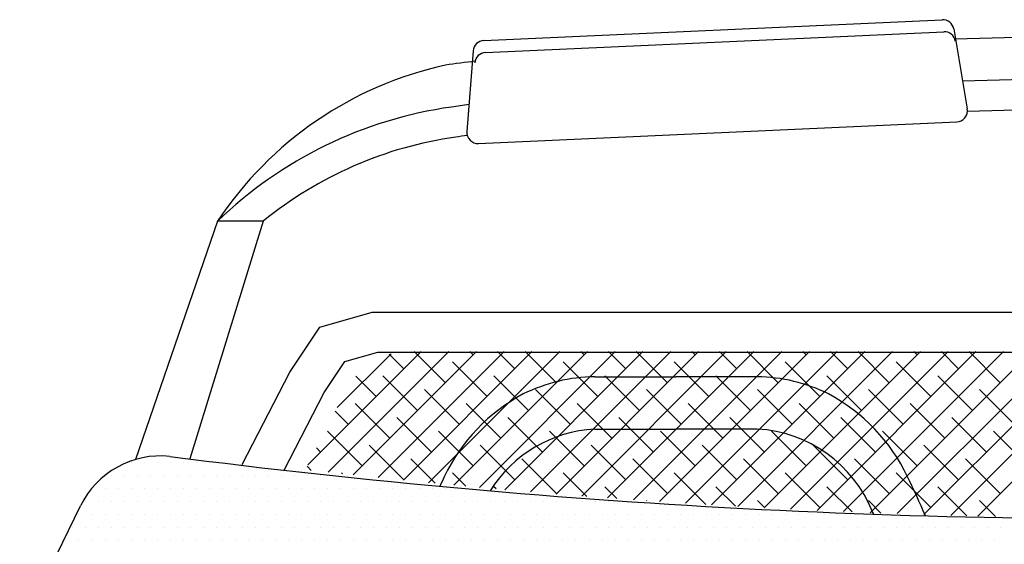
# Model space of a CAD drawing. Units: millimetres. Extents: x -249630 to 95347, y -188036 to 109963.
# Drawn here: x -90610 to -90022, y -16114 to -15801 of the extents above; entities that cross this region are included whole.
import ezdxf

# ---------------------------------------------------------------- set-up
doc = ezdxf.new("R2010")
doc.units = ezdxf.units.MM
doc.layers.add('Layer11', color=30, linetype='Continuous')
doc.layers.add('VEREDA', color=1, linetype='Continuous')

# ---------------------------------------------------------------- blocks, each defined once
blk = doc.blocks.new('A$C3F545D02')
at = {"layer": 'Layer11'}
for p, q in [((0.2584176775052356, 1.239192225198821), (0.4774526119189773, 1.249103520873007)), ((0.2591858184217131, 1.233435434005969), (0.4782207528354547, 1.243346729680184)), ((0.4829585251084154, 1.244663610945992), (0.4894414506175053, 1.206514350433395)), ((0.2533352548664993, 1.234273194772697), (0.2503242644530701, 1.195694336086262)), ((0.255889461380832, 1.189944283656502), (0.4844183117172065, 1.200285177504469)), ((0.1311728586072149, 1.152840204414247), (0.09188359550324776, 1.038921972568374)), ((0.153011944335276, 1.152840204414247), (0.1179789618203699, 1.039225122438381)), ((0.153011944335276, 1.152840204414247), (0.1311728586070444, 1.152840204414247)), ((0.1799897425924541, 1.102184528677242), (0.2050716570697659, 1.109345524197806)), ((0.2050716570697659, 1.109345524197806), (0.2385141835395075, 1.109345524197806)), ((0.2385141835395075, 1.109345524197806), (0.6749103519757682, 1.109345524197863)), ((0.1656572480692944, 1.080701495355839), (0.1799897425924541, 1.102184528677242)), ((0.1743146375012827, 1.036449589376105), (0.2283854458426333, 1.090520397717455)), ((0.1839824060926389, 1.032859105820194), (0.2416436979899572, 1.090520397717512)), ((0.1883305593548528, 1.063723763376913), (0.2140545612788003, 1.089447765300861)), ((0.1919803238929489, 1.085748832942386), (0.207744259307276, 1.090249504969847)), ((0.195936592718283, 1.031555040298599), (0.254901950137139, 1.090520397717512)), ((0.207744259307276, 1.090249504969847), (0.6749103519757682, 1.090249504969904)), ((0.2079271525819308, 1.030287348015008), (0.2681602022843776, 1.090520397717455)), ((0.2201575928726811, 1.082292544747446), (0.2132360584359105, 1.089214079184217)), ((0.2199543808066551, 1.029056324092494), (0.2814184544316731, 1.090520397717512)), ((0.2400449710935391, 1.075663418673798), (0.2251879920499107, 1.090520397717427)), ((0.2320185777685992, 1.027862268907199), (0.2946767065789118, 1.090520397717512)), ((0.2441200492247049, 1.026705488216066), (0.3079349587261504, 1.090520397717512)), ((0.2533032232408345, 1.088921670821065), (0.2517044963444448, 1.090520397717455)), ((0.2562591064450146, 1.025586293289052), (0.3211932108734175, 1.090520397717455)), ((0.2731906014616925, 1.082292544747446), (0.2649627484916834, 1.090520397717455)), ((0.2684360663489826, 1.024505001045782), (0.3344514630206561, 1.090520397717455)), ((0.2930779796825504, 1.075663418673827), (0.2782210006389221, 1.090520397717455)), ((0.2806512516463897, 1.02346193419595), (0.3477097151678947, 1.090520397717455)), ((0.2929049909825778, 1.022457421384956), (0.3609679673151334, 1.090520397717455)), ((0.3063362318299028, 1.088921670821009), (0.304737504933513, 1.090520397717398)), ((0.3051976190888297, 1.021491797343913), (0.374226219462372, 1.090520397717512)), ((0.317529476937608, 1.020565403045453), (0.3874844716096106, 1.090520397717455)), ((0.3262236100507323, 1.082292544747418), (0.3179957570807233, 1.090520397717427)), ((0.3299009119027687, 1.019678585863346), (0.4007427237569345, 1.090520397717512)), ((0.3461109882716755, 1.075663418673713), (0.3312540092279903, 1.090520397717398)), ((0.3423122779256005, 1.018831699738996), (0.4140009759041732, 1.090520397717512)), ((0.3547639356862078, 1.018025105352308), (0.4272592280514118, 1.090520397717512)), ((0.3593692404188005, 1.088921670821065), (0.3577705135224676, 1.090520397717398)), ((0.3672562527807486, 1.01725917029961), (0.4405174801986504, 1.090520397717512)), ((0.3792566186396868, 1.082292544747418), (0.3710287656695925, 1.090520397717512)), ((0.3797896039050102, 1.016534269276633), (0.4537757323458891, 1.090520397717512)), ((0.3991439968605164, 1.075663418673827), (0.384287017816888, 1.090520397717455)), ((0.3923643710442093, 1.015850784268594), (0.4670339844931846, 1.090520397717569)), ((0.4049809436694147, 1.015209104746589), (0.4802922366404516, 1.090520397717569)), ((0.412402249007755, 1.088921670821065), (0.4108035221114221, 1.090520397717398)), ((0.4176397189409897, 1.014609627870811), (0.4935504887876334, 1.090520397717512)), ((0.4322896272286982, 1.082292544747418), (0.4240617742586039, 1.090520397717512)), ((0.4303411019193106, 1.014052758701894), (0.506808740934872, 1.090520397717455)), ((0.4521770054495846, 1.07566341867377), (0.4373200264058994, 1.090520397717455)), ((0.4430855057828751, 1.013538910418276), (0.5200669930821675, 1.090520397717569)), ((0.4558733520546809, 1.013068504542787), (0.5333252452294062, 1.090520397717512)), ((0.4654352575967948, 1.088921670821037), (0.4638365307003198, 1.090520397717512)), ((0.4687050708362506, 1.012641971177118), (0.5465834973766448, 1.090520397717512)), ((0.4853226358176244, 1.082292544747503), (0.4770947828476153, 1.090520397717512)), ((0.4815811010509492, 1.012259749244549), (0.5598417495239119, 1.090520397717512)), ((0.505210014038596, 1.07566341867377), (0.4903530349949108, 1.090520397717455)), ((0.4945018906958012, 1.011922286742163), (0.5731000016711505, 1.090520397717512)), ((0.1821453571144502, 1.071007161930993), (0.1919803238929489, 1.085748832942386)), ((0.2599323493143118, 1.069034292600293), (0.2433595341302635, 1.085607107784341)), ((0.3129653579035221, 1.069034292600094), (0.2963925427194738, 1.085607107784142)), ((0.3659983664924482, 1.069034292600179), (0.3494255513083999, 1.085607107784227)), ((0.4190313750813459, 1.069034292600236), (0.4024585598972976, 1.085607107784284)), ((0.4720643836703857, 1.069034292600207), (0.4554915684863374, 1.085607107784256)), ((0.1429641023042336, 1.036541945046224), (0.1656572480692944, 1.080701495355839)), ((0.2068993407254425, 1.069034292600207), (0.1971919943154887, 1.078741639010161)), ((0.226786718946272, 1.062405166526617), (0.2102139037622237, 1.078977981710665)), ((0.2798197275353118, 1.062405166526588), (0.2632469123512635, 1.078977981710636)), ((0.3114211460041361, 1.078497839388831), (0.3502234631164924, 1.078497839388831)), ((0.33285273612438, 1.062405166526531), (0.3162799209403317, 1.07897798171058)), ((0.389025780228792, 1.078497839388831), (0.3502234631164924, 1.078497839388831)), ((0.3858857447132777, 1.062405166526588), (0.3693129295292295, 1.078977981710636)), ((0.4389187533022323, 1.062405166526588), (0.422345938118184, 1.078977981710636)), ((0.4919517618912721, 1.06240516652656), (0.4753789467072238, 1.078977981710608)), ((0.1630304094263124, 1.03381057830876), (0.1821453571144502, 1.071007161930993)), ((0.2466740971671584, 1.055776040452969), (0.2301012819831101, 1.072348855637017)), ((0.2997071057561698, 1.055776040452969), (0.2831342905721215, 1.072348855637017)), ((0.3527401143452096, 1.05577604045294), (0.3361672991611613, 1.072348855636989)), ((0.4057731229341641, 1.05577604045294), (0.3892003077501158, 1.072348855636989)), ((0.4588061315231755, 1.05577604045294), (0.4422333163391272, 1.072348855636989)), ((0.5118391401121016, 1.055776040453026), (0.4952663249280533, 1.072348855637074)), ((0.2135284667990618, 1.049146914379349), (0.1969556516150135, 1.065719729563398)), ((0.2665614753880163, 1.049146914379321), (0.249988660203968, 1.065719729563369)), ((0.3195944839770277, 1.049146914379349), (0.3030216687929794, 1.065719729563398)), ((0.3726274925661528, 1.049146914379236), (0.3560546773821045, 1.065719729563284)), ((0.4256605011549937, 1.049146914379349), (0.4090876859709454, 1.065719729563398)), ((0.4786935097440619, 1.049146914379293), (0.4621206945600136, 1.065719729563341)), ((0.1936410885782891, 1.055776040452884), (0.1874353640288291, 1.061981765002344)), ((0.2334158450199197, 1.04251778830573), (0.2168430298358714, 1.059090603489778)), ((0.286448853608789, 1.042517788305815), (0.2698760384247407, 1.059090603489864)), ((0.3394818621979994, 1.042517788305616), (0.3229090470139511, 1.059090603489665)), ((0.3925148707869255, 1.042517788305702), (0.3759420556028772, 1.05909060348975)), ((0.4455478793758232, 1.042517788305759), (0.4289750641917749, 1.059090603489807)), ((0.498580887964863, 1.04251778830573), (0.4820080727808147, 1.059090603489778)), ((0.2002702146518232, 1.035888662232111), (0.1836973994677749, 1.052461477416159)), ((0.2533032232407493, 1.035888662232139), (0.236730408056701, 1.052461477416188)), ((0.3063362318297891, 1.035888662232111), (0.2897634166457408, 1.052461477416159)), ((0.3032459348604561, 1.052516300915698), (0.3032459219763837, 1.052516309779719)), ((0.3114211460041361, 1.05351555815821), (0.3502234631164924, 1.05351555815821)), ((0.3593692404188573, 1.035888662232054), (0.342796425234809, 1.052461477416102)), ((0.389025780228792, 1.05351555815821), (0.3502234631164924, 1.05351555815821)), ((0.412402249007755, 1.035888662232111), (0.3958294338237067, 1.052461477416159)), ((0.3972009913726424, 1.052516300915698), (0.3972010042567149, 1.052516309779719)), ((0.4654352575967096, 1.035888662232111), (0.4488624424126613, 1.052461477416159)), ((0.5184682661857494, 1.035888662232082), (0.5018954510017011, 1.052461477416131)), ((0.2201575928727664, 1.029259536158406), (0.2035847776887181, 1.045832351342455)), ((0.2731906014616357, 1.029259536158492), (0.2566177862775874, 1.04583235134254)), ((0.326223610050647, 1.029259536158492), (0.3096507948665987, 1.04583235134254)), ((0.3792566186396868, 1.029259536158463), (0.3626838034556386, 1.045832351342511)), ((0.4322896272286414, 1.029259536158463), (0.4157168120445931, 1.045832351342511)), ((0.4853226358176528, 1.029259536158463), (0.4687498206336045, 1.045832351342511)), ((0.1803828364309652, 1.042517788305645), (0.1784343374064861, 1.044466287330124)), ((0.08992857312088631, 1.037730831043859), (0.08992857312088631, 1.037730831043859)), ((0.09617857312088063, 1.037730831043859), (0.09617857312088063, 1.037730831043859)), ((0.1024285731208749, 1.037730831043859), (0.1024285731208749, 1.037730831043859)), ((0.1086785731208693, 1.037730831043859), (0.1086785731208693, 1.037730831043859)), ((0.1149285731208636, 1.037730831043859), (0.1149285731208636, 1.037730831043859)), ((0.1211785731208579, 1.037730831043859), (0.1211785731208579, 1.037730831043859)), ((0.1274285731208522, 1.037730831043859), (0.1274285731208522, 1.037730831043859)), ((0.1758760889782423, 1.033766283611158), (0.1739338240952861, 1.035708548494114)), ((0.2351127907184605, 1.027562590459951), (0.2234721559094908, 1.039203225268921)), ((0.2930779796824936, 1.022630410084844), (0.2765051644984453, 1.039203225268892)), ((0.346110988271505, 1.022630410084872), (0.3295381730874567, 1.039203225268921)), ((0.3991439968606301, 1.022630410084759), (0.3825711816765818, 1.039203225268807)), ((0.4521770054494709, 1.022630410084872), (0.4356041902654226, 1.039203225268921)), ((0.5052100140385392, 1.022630410084815), (0.4886371988544909, 1.039203225268864)), ((0.08055357312090905, 1.031480831043865), (0.08055357312090905, 1.031480831043865)), ((0.08680357312090337, 1.031480831043865), (0.08680357312090337, 1.031480831043865)), ((0.09305357312089768, 1.031480831043865), (0.09305357312089768, 1.031480831043865)), ((0.099303573120892, 1.031480831043865), (0.099303573120892, 1.031480831043865)), ((0.1055535731208863, 1.031480831043865), (0.1055535731208863, 1.031480831043865)), ((0.1118035731208806, 1.031480831043865), (0.1118035731208806, 1.031480831043865)), ((0.1180535731208749, 1.031480831043865), (0.1180535731208749, 1.031480831043865)), ((0.1243035731208693, 1.031480831043865), (0.1243035731208693, 1.031480831043865)), ((0.1305535731208636, 1.031480831043865), (0.1305535731208636, 1.031480831043865)), ((0.1368035731208579, 1.031480831043865), (0.1368035731208579, 1.031480831043865)), ((0.1430535731208522, 1.031480831043865), (0.1430535731208522, 1.031480831043865)), ((0.1493035731208465, 1.031480831043865), (0.1493035731208465, 1.031480831043865)), ((0.1555535731208408, 1.031480831043865), (0.1555535731208408, 1.031480831043865)), ((0.1618035731208352, 1.031480831043865), (0.1618035731208352, 1.031480831043865)), ((0.1680535731208295, 1.031480831043865), (0.1680535731208295, 1.031480831043865)), ((0.1743035731208238, 1.031480831043865), (0.1743035731208238, 1.031480831043865)), ((0.1805535731208181, 1.031480831043865), (0.1805535731208181, 1.031480831043865)), ((0.1907889621781749, 1.032111662558435), (0.1903265255413942, 1.032574099195216)), ((0.2497525783870742, 1.026181054938576), (0.2433595341303487, 1.032574099195301)), ((0.307663473268434, 1.02130316864617), (0.296392542719218, 1.032574099195386)), ((0.3645800435620856, 1.01741960694153), (0.3494255513084283, 1.032574099195188)), ((0.4190313750814028, 1.016001284011224), (0.4024585598973545, 1.032574099195273)), ((0.4720643836703005, 1.016001284011281), (0.4554915684862522, 1.03257409919533)), ((0.2643266043736787, 1.02486528109921), (0.2632469123511783, 1.02594497312171)), ((0.3219836889236944, 1.020241205138205), (0.3162799209402181, 1.025944973121682)), ((0.378660092723976, 1.016597809926935), (0.3693129295292863, 1.025944973121625)), ((0.4344069718133881, 1.013883939426478), (0.422345938118184, 1.025944973121682)), ((0.489270563641611, 1.012053356187209), (0.4753789467071385, 1.025944973121682)), ((0.07117857312087494, 1.025230831043871), (0.07117857312087494, 1.025230831043871)), ((0.07742857312086926, 1.025230831043871), (0.07742857312086926, 1.025230831043871)), ((0.08367857312086358, 1.025230831043871), (0.08367857312086358, 1.025230831043871)), ((0.08992857312085789, 1.025230831043871), (0.08992857312085789, 1.025230831043871)), ((0.0961785731208522, 1.025230831043871), (0.0961785731208522, 1.025230831043871)), ((0.1024285731208465, 1.025230831043871), (0.1024285731208465, 1.025230831043871)), ((0.1086785731208408, 1.025230831043871), (0.1086785731208408, 1.025230831043871)), ((0.1149285731208352, 1.025230831043871), (0.1149285731208352, 1.025230831043871)), ((0.1211785731208295, 1.025230831043871), (0.1211785731208295, 1.025230831043871)), ((0.1274285731208238, 1.025230831043871), (0.1274285731208238, 1.025230831043871)), ((0.1336785731208181, 1.025230831043871), (0.1336785731208181, 1.025230831043871)), ((0.1399285731208124, 1.025230831043871), (0.1399285731208124, 1.025230831043871)), ((0.1461785731208067, 1.025230831043871), (0.1461785731208067, 1.025230831043871)), ((0.152428573120801, 1.025230831043871), (0.152428573120801, 1.025230831043871)), ((0.1586785731207954, 1.025230831043871), (0.1586785731207954, 1.025230831043871)), ((0.1649285731207897, 1.025230831043871), (0.1649285731207897, 1.025230831043871)), ((0.171178573120784, 1.025230831043871), (0.171178573120784, 1.025230831043871)), ((0.1774285731207783, 1.025230831043871), (0.1774285731207783, 1.025230831043871)), ((0.1836785731207726, 1.025230831043871), (0.1836785731207726, 1.025230831043871)), ((0.1899285731207669, 1.025230831043871), (0.1899285731207669, 1.025230831043871)), ((0.1961785731207613, 1.025230831043871), (0.1961785731207613, 1.025230831043871)), ((0.2024285731207556, 1.025230831043871), (0.2024285731207556, 1.025230831043871)), ((0.2086785731207499, 1.025230831043871), (0.2086785731207499, 1.025230831043871)), ((0.2149285731207442, 1.025230831043871), (0.2149285731207442, 1.025230831043871)), ((0.2211785731207385, 1.025230831043871), (0.2211785731207385, 1.025230831043871)), ((0.2274285731207328, 1.025230831043871), (0.2274285731207328, 1.025230831043871)), ((0.2336785731207272, 1.025230831043871), (0.2336785731207272, 1.025230831043871)), ((0.2399285731207215, 1.025230831043871), (0.2399285731207215, 1.025230831043871)), ((0.2461785731207158, 1.025230831043871), (0.2461785731207158, 1.025230831043871)), ((0.006371880216249792, 0.8959358545763507), (0.0656465253158558, 1.016767589054439)), ((0.06805357312086358, 1.018980831043876), (0.06805357312086358, 1.018980831043876)), ((0.07430357312085789, 1.018980831043876), (0.07430357312085789, 1.018980831043876)), ((0.0805535731208522, 1.018980831043876), (0.0805535731208522, 1.018980831043876)), ((0.08680357312084652, 1.018980831043876), (0.08680357312084652, 1.018980831043876)), ((0.09305357312084084, 1.018980831043876), (0.09305357312084084, 1.018980831043876)), ((0.09930357312083515, 1.018980831043876), (0.09930357312083515, 1.018980831043876)), ((0.1055535731208295, 1.018980831043876), (0.1055535731208295, 1.018980831043876)), ((0.1118035731208238, 1.018980831043876), (0.1118035731208238, 1.018980831043876)), ((0.1180535731208181, 1.018980831043876), (0.1180535731208181, 1.018980831043876)), ((0.1243035731208124, 1.018980831043876), (0.1243035731208124, 1.018980831043876)), ((0.1305535731208067, 1.018980831043876), (0.1305535731208067, 1.018980831043876)), ((0.136803573120801, 1.018980831043876), (0.136803573120801, 1.018980831043876)), ((0.1430535731207954, 1.018980831043876), (0.1430535731207954, 1.018980831043876)), ((0.1493035731207897, 1.018980831043876), (0.1493035731207897, 1.018980831043876)), ((0.155553573120784, 1.018980831043876), (0.155553573120784, 1.018980831043876)), ((0.1618035731207783, 1.018980831043876), (0.1618035731207783, 1.018980831043876)), ((0.1680535731207726, 1.018980831043876), (0.1680535731207726, 1.018980831043876)), ((0.1743035731207669, 1.018980831043876), (0.1743035731207669, 1.018980831043876)), ((0.1805535731207613, 1.018980831043876), (0.1805535731207613, 1.018980831043876)), ((0.1868035731207556, 1.018980831043876), (0.1868035731207556, 1.018980831043876)), ((0.1930535731207499, 1.018980831043876), (0.1930535731207499, 1.018980831043876)), ((0.1993035731207442, 1.018980831043876), (0.1993035731207442, 1.018980831043876)), ((0.2055535731207385, 1.018980831043876), (0.2055535731207385, 1.018980831043876)), ((0.2118035731207328, 1.018980831043876), (0.2118035731207328, 1.018980831043876)), ((0.2180535731207272, 1.018980831043876), (0.2180535731207272, 1.018980831043876)), ((0.2243035731207215, 1.018980831043876), (0.2243035731207215, 1.018980831043876)), ((0.2305535731207158, 1.018980831043876), (0.2305535731207158, 1.018980831043876)), ((0.2368035731207101, 1.018980831043876), (0.2368035731207101, 1.018980831043876)), ((0.2430535731207044, 1.018980831043876), (0.2430535731207044, 1.018980831043876)), ((0.2493035731206987, 1.018980831043876), (0.2493035731206987, 1.018980831043876)), ((0.255553573120693, 1.018980831043876), (0.255553573120693, 1.018980831043876)), ((0.2618035731206874, 1.018980831043876), (0.2618035731206874, 1.018980831043876)), ((0.2680535731206817, 1.018980831043876), (0.2680535731206817, 1.018980831043876)), ((0.274303573120676, 1.018980831043876), (0.274303573120676, 1.018980831043876)), ((0.2805535731206703, 1.018980831043876), (0.2805535731206703, 1.018980831043876)), ((0.2868035731206646, 1.018980831043876), (0.2868035731206646, 1.018980831043876)), ((0.2930535731206589, 1.018980831043876), (0.2930535731206589, 1.018980831043876)), ((0.2993035731206533, 1.018980831043876), (0.2993035731206533, 1.018980831043876)), ((0.3055535731206476, 1.018980831043876), (0.3055535731206476, 1.018980831043876)), ((0.3118035731206419, 1.018980831043876), (0.3118035731206419, 1.018980831043876)), ((0.3180535731206362, 1.018980831043876), (0.3180535731206362, 1.018980831043876)), ((0.3243035731206305, 1.018980831043876), (0.3243035731206305, 1.018980831043876)), ((0.3362426396774936, 1.019240506531645), (0.336167299161076, 1.019315847048063)), ((0.392682070526746, 1.015834084271404), (0.3892003077501158, 1.019315847048034)), ((0.4482039703254657, 1.013345193061639), (0.4422333163390704, 1.019315847048034)), ((0.5028534506751612, 1.011728721300955), (0.4952663249280818, 1.019315847048034)), ((0.06492857312090905, 1.012730831043882), (0.06492857312090905, 1.012730831043882)), ((0.07117857312090337, 1.012730831043882), (0.07117857312090337, 1.012730831043882)), ((0.07742857312089768, 1.012730831043882), (0.07742857312089768, 1.012730831043882)), ((0.083678573120892, 1.012730831043882), (0.083678573120892, 1.012730831043882)), ((0.08992857312088631, 1.012730831043882), (0.08992857312088631, 1.012730831043882)), ((0.09617857312088063, 1.012730831043882), (0.09617857312088063, 1.012730831043882)), ((0.1024285731208749, 1.012730831043882), (0.1024285731208749, 1.012730831043882)), ((0.1086785731208693, 1.012730831043882), (0.1086785731208693, 1.012730831043882)), ((0.1149285731208636, 1.012730831043882), (0.1149285731208636, 1.012730831043882)), ((0.1211785731208579, 1.012730831043882), (0.1211785731208579, 1.012730831043882)), ((0.1274285731208522, 1.012730831043882), (0.1274285731208522, 1.012730831043882)), ((0.1336785731208465, 1.012730831043882), (0.1336785731208465, 1.012730831043882)), ((0.1399285731208408, 1.012730831043882), (0.1399285731208408, 1.012730831043882)), ((0.1461785731208352, 1.012730831043882), (0.1461785731208352, 1.012730831043882)), ((0.1524285731208295, 1.012730831043882), (0.1524285731208295, 1.012730831043882)), ((0.1586785731208238, 1.012730831043882), (0.1586785731208238, 1.012730831043882)), ((0.1649285731208181, 1.012730831043882), (0.1649285731208181, 1.012730831043882)), ((0.1711785731208124, 1.012730831043882), (0.1711785731208124, 1.012730831043882)), ((0.1774285731208067, 1.012730831043882), (0.1774285731208067, 1.012730831043882)), ((0.183678573120801, 1.012730831043882), (0.183678573120801, 1.012730831043882)), ((0.1899285731207954, 1.012730831043882), (0.1899285731207954, 1.012730831043882)), ((0.1961785731207897, 1.012730831043882), (0.1961785731207897, 1.012730831043882)), ((0.202428573120784, 1.012730831043882), (0.202428573120784, 1.012730831043882)), ((0.2086785731207783, 1.012730831043882), (0.2086785731207783, 1.012730831043882)), ((0.2149285731207726, 1.012730831043882), (0.2149285731207726, 1.012730831043882)), ((0.2211785731207669, 1.012730831043882), (0.2211785731207669, 1.012730831043882)), ((0.2274285731207613, 1.012730831043882), (0.2274285731207613, 1.012730831043882)), ((0.2336785731207556, 1.012730831043882), (0.2336785731207556, 1.012730831043882)), ((0.2399285731207499, 1.012730831043882), (0.2399285731207499, 1.012730831043882)), ((0.2461785731207442, 1.012730831043882), (0.2461785731207442, 1.012730831043882)), ((0.2524285731207385, 1.012730831043882), (0.2524285731207385, 1.012730831043882)), ((0.2586785731207328, 1.012730831043882), (0.2586785731207328, 1.012730831043882)), ((0.2649285731207272, 1.012730831043882), (0.2649285731207272, 1.012730831043882)), ((0.2711785731207215, 1.012730831043882), (0.2711785731207215, 1.012730831043882)), ((0.2774285731207158, 1.012730831043882), (0.2774285731207158, 1.012730831043882)), ((0.2836785731207101, 1.012730831043882), (0.2836785731207101, 1.012730831043882)), ((0.2899285731207044, 1.012730831043882), (0.2899285731207044, 1.012730831043882)), ((0.2961785731206987, 1.012730831043882), (0.2961785731206987, 1.012730831043882)), ((0.302428573120693, 1.012730831043882), (0.302428573120693, 1.012730831043882)), ((0.3086785731206874, 1.012730831043882), (0.3086785731206874, 1.012730831043882)), ((0.3149285731206817, 1.012730831043882), (0.3149285731206817, 1.012730831043882)), ((0.321178573120676, 1.012730831043882), (0.321178573120676, 1.012730831043882)), ((0.3274285731206703, 1.012730831043882), (0.3274285731206703, 1.012730831043882)), ((0.3336785731206646, 1.012730831043882), (0.3336785731206646, 1.012730831043882)), ((0.3399285731206589, 1.012730831043882), (0.3399285731206589, 1.012730831043882)), ((0.3461785731206533, 1.012730831043882), (0.3461785731206533, 1.012730831043882)), ((0.3524285731206476, 1.012730831043882), (0.3524285731206476, 1.012730831043882)), ((0.3586785731206419, 1.012730831043882), (0.3586785731206419, 1.012730831043882)), ((0.3649285731206362, 1.012730831043882), (0.3649285731206362, 1.012730831043882)), ((0.3711785731206305, 1.012730831043882), (0.3711785731206305, 1.012730831043882)), ((0.3774285731206248, 1.012730831043882), (0.3774285731206248, 1.012730831043882)), ((0.3836785731206191, 1.012730831043882), (0.3836785731206191, 1.012730831043882)), ((0.3899285731206135, 1.012730831043882), (0.3899285731206135, 1.012730831043882)), ((0.3961785731206078, 1.012730831043882), (0.3961785731206078, 1.012730831043882)), ((0.4024285731206021, 1.012730831043882), (0.4024285731206021, 1.012730831043882)), ((0.4086785731205964, 1.012730831043882), (0.4086785731205964, 1.012730831043882)), ((0.4149285731205907, 1.012730831043882), (0.4149285731205907, 1.012730831043882)), ((0.421178573120585, 1.012730831043882), (0.421178573120585, 1.012730831043882)), ((0.4274285731205794, 1.012730831043882), (0.4274285731205794, 1.012730831043882)), ((0.4336785731205737, 1.012730831043882), (0.4336785731205737, 1.012730831043882)), ((0.439928573120568, 1.012730831043882), (0.439928573120568, 1.012730831043882)), ((0.4461785731205623, 1.012730831043882), (0.4461785731205623, 1.012730831043882)), ((0.06180357312089768, 1.006480831043859), (0.06180357312089768, 1.006480831043859)), ((0.068053573120892, 1.006480831043859), (0.068053573120892, 1.006480831043859)), ((0.07430357312088631, 1.006480831043859), (0.07430357312088631, 1.006480831043859)), ((0.08055357312088063, 1.006480831043859), (0.08055357312088063, 1.006480831043859)), ((0.08680357312087494, 1.006480831043859), (0.08680357312087494, 1.006480831043859)), ((0.09305357312086926, 1.006480831043859), (0.09305357312086926, 1.006480831043859)), ((0.09930357312086358, 1.006480831043859), (0.09930357312086358, 1.006480831043859)), ((0.1055535731208579, 1.006480831043859), (0.1055535731208579, 1.006480831043859)), ((0.1118035731208522, 1.006480831043859), (0.1118035731208522, 1.006480831043859)), ((0.1180535731208465, 1.006480831043859), (0.1180535731208465, 1.006480831043859)), ((0.1243035731208408, 1.006480831043859), (0.1243035731208408, 1.006480831043859)), ((0.1305535731208352, 1.006480831043859), (0.1305535731208352, 1.006480831043859)), ((0.1368035731208295, 1.006480831043859), (0.1368035731208295, 1.006480831043859)), ((0.1430535731208238, 1.006480831043859), (0.1430535731208238, 1.006480831043859)), ((0.1493035731208181, 1.006480831043859), (0.1493035731208181, 1.006480831043859)), ((0.1555535731208124, 1.006480831043859), (0.1555535731208124, 1.006480831043859)), ((0.1618035731208067, 1.006480831043859), (0.1618035731208067, 1.006480831043859)), ((0.168053573120801, 1.006480831043859), (0.168053573120801, 1.006480831043859)), ((0.1743035731207954, 1.006480831043859), (0.1743035731207954, 1.006480831043859)), ((0.1805535731207897, 1.006480831043859), (0.1805535731207897, 1.006480831043859)), ((0.186803573120784, 1.006480831043859), (0.186803573120784, 1.006480831043859)), ((0.1930535731207783, 1.006480831043859), (0.1930535731207783, 1.006480831043859)), ((0.1993035731207726, 1.006480831043859), (0.1993035731207726, 1.006480831043859)), ((0.2055535731207669, 1.006480831043859), (0.2055535731207669, 1.006480831043859)), ((0.2118035731207613, 1.006480831043859), (0.2118035731207613, 1.006480831043859)), ((0.2180535731207556, 1.006480831043859), (0.2180535731207556, 1.006480831043859)), ((0.2243035731207499, 1.006480831043859), (0.2243035731207499, 1.006480831043859)), ((0.2305535731207442, 1.006480831043859), (0.2305535731207442, 1.006480831043859)), ((0.2368035731207385, 1.006480831043859), (0.2368035731207385, 1.006480831043859)), ((0.2430535731207328, 1.006480831043859), (0.2430535731207328, 1.006480831043859)), ((0.2493035731207272, 1.006480831043859), (0.2493035731207272, 1.006480831043859)), ((0.2555535731207215, 1.006480831043859), (0.2555535731207215, 1.006480831043859)), ((0.2618035731207158, 1.006480831043859), (0.2618035731207158, 1.006480831043859)), ((0.2680535731207101, 1.006480831043859), (0.2680535731207101, 1.006480831043859)), ((0.2743035731207044, 1.006480831043859), (0.2743035731207044, 1.006480831043859)), ((0.2805535731206987, 1.006480831043859), (0.2805535731206987, 1.006480831043859)), ((0.286803573120693, 1.006480831043859), (0.286803573120693, 1.006480831043859)), ((0.2930535731206874, 1.006480831043859), (0.2930535731206874, 1.006480831043859)), ((0.2993035731206817, 1.006480831043859), (0.2993035731206817, 1.006480831043859)), ((0.305553573120676, 1.006480831043859), (0.305553573120676, 1.006480831043859)), ((0.3118035731206703, 1.006480831043859), (0.3118035731206703, 1.006480831043859)), ((0.3180535731206646, 1.006480831043859), (0.3180535731206646, 1.006480831043859)), ((0.3243035731206589, 1.006480831043859), (0.3243035731206589, 1.006480831043859)), ((0.3305535731206533, 1.006480831043859), (0.3305535731206533, 1.006480831043859)), ((0.3368035731206476, 1.006480831043859), (0.3368035731206476, 1.006480831043859)), ((0.3430535731206419, 1.006480831043859), (0.3430535731206419, 1.006480831043859)), ((0.3493035731206362, 1.006480831043859), (0.3493035731206362, 1.006480831043859)), ((0.3555535731206305, 1.006480831043859), (0.3555535731206305, 1.006480831043859)), ((0.3618035731206248, 1.006480831043859), (0.3618035731206248, 1.006480831043859)), ((0.3680535731206191, 1.006480831043859), (0.3680535731206191, 1.006480831043859)), ((0.3743035731206135, 1.006480831043859), (0.3743035731206135, 1.006480831043859)), ((0.3805535731206078, 1.006480831043859), (0.3805535731206078, 1.006480831043859)), ((0.3868035731206021, 1.006480831043859), (0.3868035731206021, 1.006480831043859)), ((0.3930535731205964, 1.006480831043859), (0.3930535731205964, 1.006480831043859)), ((0.3993035731205907, 1.006480831043859), (0.3993035731205907, 1.006480831043859)), ((0.405553573120585, 1.006480831043859), (0.405553573120585, 1.006480831043859)), ((0.4118035731205794, 1.006480831043859), (0.4118035731205794, 1.006480831043859)), ((0.4180535731205737, 1.006480831043859), (0.4180535731205737, 1.006480831043859)), ((0.424303573120568, 1.006480831043859), (0.424303573120568, 1.006480831043859)), ((0.4305535731205623, 1.006480831043859), (0.4305535731205623, 1.006480831043859)), ((0.4368035731205566, 1.006480831043859), (0.4368035731205566, 1.006480831043859)), ((0.4430535731205509, 1.006480831043859), (0.4430535731205509, 1.006480831043859)), ((0.4493035731205453, 1.006480831043859), (0.4493035731205453, 1.006480831043859)), ((0.4555535731205396, 1.006480831043859), (0.4555535731205396, 1.006480831043859)), ((0.4618035731205339, 1.006480831043859), (0.4618035731205339, 1.006480831043859)), ((0.4680535731205282, 1.006480831043859), (0.4680535731205282, 1.006480831043859)), ((0.4743035731205225, 1.006480831043859), (0.4743035731205225, 1.006480831043859)), ((0.4805535731205168, 1.006480831043859), (0.4805535731205168, 1.006480831043859)), ((0.4868035731205111, 1.006480831043859), (0.4868035731205111, 1.006480831043859)), ((0.4930535731205055, 1.006480831043859), (0.4930535731205055, 1.006480831043859)), ((0.4993035731204998, 1.006480831043859), (0.4993035731204998, 1.006480831043859)), ((0.5055535731204941, 1.006480831043859), (0.5055535731204941, 1.006480831043859)), ((0.05867857312088631, 1.000230831043865), (0.05867857312088631, 1.000230831043865)), ((0.06492857312088063, 1.000230831043865), (0.06492857312088063, 1.000230831043865)), ((0.07117857312087494, 1.000230831043865), (0.07117857312087494, 1.000230831043865)), ((0.07742857312086926, 1.000230831043865), (0.07742857312086926, 1.000230831043865)), ((0.08367857312086358, 1.000230831043865), (0.08367857312086358, 1.000230831043865)), ((0.08992857312085789, 1.000230831043865), (0.08992857312085789, 1.000230831043865)), ((0.0961785731208522, 1.000230831043865), (0.0961785731208522, 1.000230831043865)), ((0.1024285731208465, 1.000230831043865), (0.1024285731208465, 1.000230831043865)), ((0.1086785731208408, 1.000230831043865), (0.1086785731208408, 1.000230831043865)), ((0.1149285731208352, 1.000230831043865), (0.1149285731208352, 1.000230831043865)), ((0.1211785731208295, 1.000230831043865), (0.1211785731208295, 1.000230831043865)), ((0.1274285731208238, 1.000230831043865), (0.1274285731208238, 1.000230831043865)), ((0.1336785731208181, 1.000230831043865), (0.1336785731208181, 1.000230831043865)), ((0.1399285731208124, 1.000230831043865), (0.1399285731208124, 1.000230831043865)), ((0.1461785731208067, 1.000230831043865), (0.1461785731208067, 1.000230831043865)), ((0.152428573120801, 1.000230831043865), (0.152428573120801, 1.000230831043865)), ((0.1586785731207954, 1.000230831043865), (0.1586785731207954, 1.000230831043865)), ((0.1649285731207897, 1.000230831043865), (0.1649285731207897, 1.000230831043865)), ((0.171178573120784, 1.000230831043865), (0.171178573120784, 1.000230831043865)), ((0.1774285731207783, 1.000230831043865), (0.1774285731207783, 1.000230831043865)), ((0.1836785731207726, 1.000230831043865), (0.1836785731207726, 1.000230831043865)), ((0.1899285731207669, 1.000230831043865), (0.1899285731207669, 1.000230831043865)), ((0.1961785731207613, 1.000230831043865), (0.1961785731207613, 1.000230831043865)), ((0.2024285731207556, 1.000230831043865), (0.2024285731207556, 1.000230831043865)), ((0.2086785731207499, 1.000230831043865), (0.2086785731207499, 1.000230831043865)), ((0.2149285731207442, 1.000230831043865), (0.2149285731207442, 1.000230831043865)), ((0.2211785731207385, 1.000230831043865), (0.2211785731207385, 1.000230831043865)), ((0.2274285731207328, 1.000230831043865), (0.2274285731207328, 1.000230831043865)), ((0.2336785731207272, 1.000230831043865), (0.2336785731207272, 1.000230831043865)), ((0.2399285731207215, 1.000230831043865), (0.2399285731207215, 1.000230831043865)), ((0.2461785731207158, 1.000230831043865), (0.2461785731207158, 1.000230831043865)), ((0.2524285731207101, 1.000230831043865), (0.2524285731207101, 1.000230831043865)), ((0.2586785731207044, 1.000230831043865), (0.2586785731207044, 1.000230831043865)), ((0.2649285731206987, 1.000230831043865), (0.2649285731206987, 1.000230831043865)), ((0.271178573120693, 1.000230831043865), (0.271178573120693, 1.000230831043865)), ((0.2774285731206874, 1.000230831043865), (0.2774285731206874, 1.000230831043865)), ((0.2836785731206817, 1.000230831043865), (0.2836785731206817, 1.000230831043865)), ((0.289928573120676, 1.000230831043865), (0.289928573120676, 1.000230831043865)), ((0.2961785731206703, 1.000230831043865), (0.2961785731206703, 1.000230831043865)), ((0.3024285731206646, 1.000230831043865), (0.3024285731206646, 1.000230831043865)), ((0.3086785731206589, 1.000230831043865), (0.3086785731206589, 1.000230831043865)), ((0.3149285731206533, 1.000230831043865), (0.3149285731206533, 1.000230831043865)), ((0.3211785731206476, 1.000230831043865), (0.3211785731206476, 1.000230831043865)), ((0.3274285731206419, 1.000230831043865), (0.3274285731206419, 1.000230831043865)), ((0.3336785731206362, 1.000230831043865), (0.3336785731206362, 1.000230831043865)), ((0.3399285731206305, 1.000230831043865), (0.3399285731206305, 1.000230831043865)), ((0.3461785731206248, 1.000230831043865), (0.3461785731206248, 1.000230831043865)), ((0.3524285731206191, 1.000230831043865), (0.3524285731206191, 1.000230831043865)), ((0.3586785731206135, 1.000230831043865), (0.3586785731206135, 1.000230831043865)), ((0.3649285731206078, 1.000230831043865), (0.3649285731206078, 1.000230831043865)), ((0.3711785731206021, 1.000230831043865), (0.3711785731206021, 1.000230831043865)), ((0.3774285731205964, 1.000230831043865), (0.3774285731205964, 1.000230831043865)), ((0.3836785731205907, 1.000230831043865), (0.3836785731205907, 1.000230831043865)), ((0.389928573120585, 1.000230831043865), (0.389928573120585, 1.000230831043865)), ((0.3961785731205794, 1.000230831043865), (0.3961785731205794, 1.000230831043865)), ((0.4024285731205737, 1.000230831043865), (0.4024285731205737, 1.000230831043865)), ((0.408678573120568, 1.000230831043865), (0.408678573120568, 1.000230831043865)), ((0.4149285731205623, 1.000230831043865), (0.4149285731205623, 1.000230831043865)), ((0.4211785731205566, 1.000230831043865), (0.4211785731205566, 1.000230831043865)), ((0.4274285731205509, 1.000230831043865), (0.4274285731205509, 1.000230831043865)), ((0.4336785731205453, 1.000230831043865), (0.4336785731205453, 1.000230831043865)), ((0.4399285731205396, 1.000230831043865), (0.4399285731205396, 1.000230831043865)), ((0.4461785731205339, 1.000230831043865), (0.4461785731205339, 1.000230831043865)), ((0.4524285731205282, 1.000230831043865), (0.4524285731205282, 1.000230831043865)), ((0.4586785731205225, 1.000230831043865), (0.4586785731205225, 1.000230831043865)), ((0.4649285731205168, 1.000230831043865), (0.4649285731205168, 1.000230831043865)), ((0.4711785731205111, 1.000230831043865), (0.4711785731205111, 1.000230831043865)), ((0.4774285731205055, 1.000230831043865), (0.4774285731205055, 1.000230831043865)), ((0.4836785731204998, 1.000230831043865), (0.4836785731204998, 1.000230831043865)), ((0.4899285731204941, 1.000230831043865), (0.4899285731204941, 1.000230831043865)), ((0.4961785731204884, 1.000230831043865), (0.4961785731204884, 1.000230831043865)), ((0.5024285731204827, 1.000230831043865), (0.5024285731204827, 1.000230831043865))]:
    blk.add_line(p, q, dxfattribs=at)
for centre, radius, start, end in [((0.4776939990634901, 1.243768979445065), 0.00534, 9.64447079946748, 92.5908575020908), ((0.4784621399800244, 1.238012188252185), 0.00534, 9.64447079946748, 92.5908575020908), ((-0.03546638300153404, 21.61700657003385), 20.38365701648564, 271.4587240615346, 271.9952019438884), ((0.2586590646496916, 1.23385768377085), 0.00534, 92.59085750209567, 175.5372442045522), ((0.2594272055662259, 1.228100892577999), 0.00534, 92.59085750209567, 175.5372442045522), ((0.3839010686986626, 0.2070245145766307), 1.030431819477849, 97.230184433565, 98.01902728258781), ((0.2774728307868202, 1.055881262068624), 0.1755127299103593, 102.2764343294806, 146.4659443719241), ((-0.03546638300355198, 21.61700657000378), 20.40385739617758, 271.4677858737437, 271.9952019438966), ((-0.03546638301455118, 21.61700657003547), 20.41838377753631, 271.4732956840671, 271.9937819112234), ((0.2710918444604715, 1.007774271491257), 0.2015744702861165, 98.01902751221598, 133.9828507387725), ((0.3839010686961899, 0.2070245145715148), 1.010231439760622, 97.54085800136181, 98.01902732820507), ((0.4841769245726937, 1.205619718932439), 0.00534, 272.5908575021006, 9.644470799485687), ((0.2556480742362623, 1.195278825084472), 0.00534, 175.5372442050193, 272.5908575020957), ((0.271091843820102, 1.007774271401445), 0.1870480889590208, 98.01902732843378, 129.1446937141319), ((0.3839010686973836, 0.207024514599965), 0.9957050584059194, 97.69772272715359, 98.01902732850125), ((0.3124035471215052, 0.9995651809179549), 0.07893877174896585, 90.71307026505036, 116.426436938168), ((0.3880433791113944, 0.9995651809185802), 0.07893877174834267, 63.57356306172272, 89.28692973484051), ((0.3186371675193413, 0.9929574209018881), 0.08767012920646401, 118.1530027160038, 154.4687876312667), ((0.3818097587134446, 0.9929574209018028), 0.08767012920652642, 25.53121236877558, 61.84699728403844), ((0.3150007464711848, 0.9902882389266665), 0.06332856730348425, 93.24032863079428, 147.8651160272319), ((0.3854461797618001, 0.9902882389265244), 0.06332856730363955, 21.9923317053664, 86.75967136916172), ((0.1040091813565311, 0.9979485856549957), 0.04272994579265711, 84.20407621316276, 153.869496361272), ((0.5724961050342472, 4.630881167236282), 3.620300951248223, 262.6336247347356, 271.6210494969271), ((0.746847876828383, 0.7884249732331625), 0.5622203728227881, 154.4687876319018, 154.9890818546824), ((-0.04640095059718874, 0.7884249732261424), 0.5622203728272762, 23.43752765940012, 25.53121236867218), ((-0.06315332581309008, 0.7716851667935885), 0.5622203728354157, 25.39937594011458, 25.53121237618905)]:
    blk.add_arc(centre, radius, start, end, dxfattribs=at)

msp = doc.modelspace()

# ---------------------------------------------------------------- block references
at = {"layer": 'VEREDA', "xscale": 1250, "yscale": 1250, "zscale": 1250}
msp.add_blockref('A$C3F545D02', (-90655.92404543934, -17362.02404768675), dxfattribs=at)

doc.saveas('drawing.dxf')
